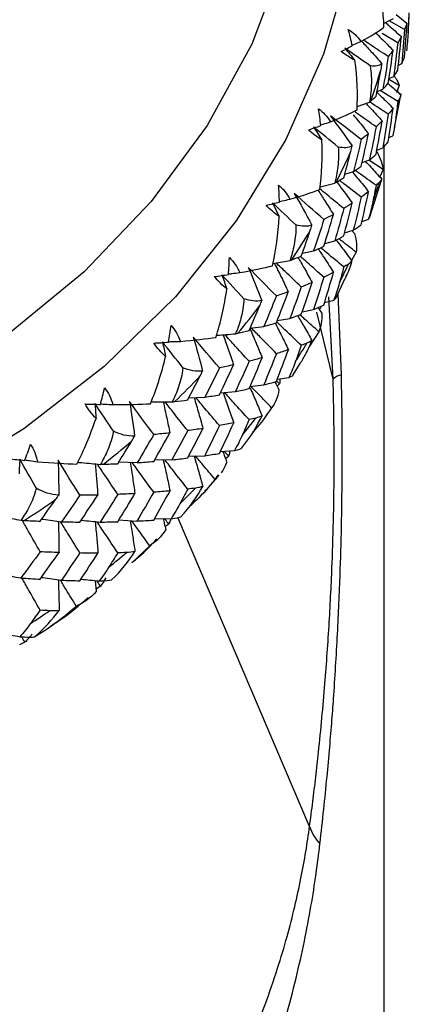
# Paper-space layout '_Right' of a CAD drawing. Units: millimetres. Extents: x -120 to 33, y 0 to 131.
# Drawn here: x 9 to 15, y 50 to 65 of the extents above; entities that cross this region are included whole.
import ezdxf

# ---------------------------------------------------------------- set-up
doc = ezdxf.new("R2010")
doc.units = ezdxf.units.MM

psp = doc.layouts.new('_Right')

# ---------------------------------------------------------------- linework, layer by layer
at = {"color": 7, "linetype": 'Continuous', "lineweight": 25}
for p, q in [((15.187, 65.383), (15.351, 65.252)), ((14.991, 65.249), (15.146, 65.322)), ((15.316, 65.154), (15.076, 65.289)), ((15.21, 64.946), (14.971, 65.091)), ((15.219, 64.604), (15.271, 64.631)), ((15.232, 64.292), (15.072, 64.383)), ((15.074, 64.396), (15.147, 64.43)), ((15.232, 64.292), (15.192, 64.175)), ((14.882, 64.19), (14.981, 64.231)), ((15.21, 64.045), (14.936, 64.212)), ((15.158, 63.64), (15.26, 64.166)), ((14.581, 63.964), (14.773, 64.033)), ((15.073, 63.486), (15.134, 63.514)), ((14.874, 63.285), (14.98, 63.328)), ((15, 13), (15, 63.349)), ((14.659, 63.101), (14.773, 63.142)), ((14.982, 62.991), (14.761, 63.137)), ((14.392, 62.919), (14.526, 62.96)), ((14.982, 62.991), (14.932, 62.878)), ((14.01, 62.725), (14.238, 62.784)), ((14.923, 62.717), (14.962, 62.846)), ((14.771, 62.247), (14.924, 62.717)), ((14.658, 62.191), (14.76, 62.227)), ((14.76, 62.227), (14.768, 62.248)), ((14.39, 62.017), (14.524, 62.058)), ((14.503, 62.051), (14.542, 62.005)), ((14.082, 61.853), (14.237, 61.892)), ((13.74, 61.7), (13.912, 61.736)), ((14.567, 61.719), (14.477, 61.553)), ((13.284, 61.543), (13.547, 61.588)), ((14.258, 61.014), (14.395, 61.308)), ((14.081, 60.943), (14.223, 60.979)), ((14.213, 59.76), (14.145, 61.03)), ((14.223, 60.979), (14.261, 61.013)), ((14.341, 59.824), (14.288, 61.077)), ((13.735, 60.797), (13.91, 60.833)), ((14.213, 59.76), (13.962, 60.79)), ((14.026, 60.865), (13.998, 60.832)), ((13.351, 60.664), (13.546, 60.696)), ((12.926, 60.544), (13.145, 60.571)), ((13.992, 60.489), (13.837, 60.249)), ((13.596, 59.823), (13.695, 59.982)), ((13.387, 59.685), (13.34, 59.73)), ((13.355, 59.756), (13.531, 59.784)), ((12.923, 59.643), (13.142, 59.669)), ((13.387, 59.685), (13.35, 59.649)), ((11.985, 59.469), (12.234, 59.478)), ((12.474, 59.548), (12.706, 59.566)), ((11.461, 58.517), (11.726, 58.514)), ((11.982, 58.569), (12.231, 58.576)), ((12.472, 58.639), (12.69, 58.655)), ((12.6, 58.566), (12.554, 58.527)), ((10.909, 58.484), (11.19, 58.47)), ((12.45, 58.275), (12.391, 58.211)), ((11.459, 57.608), (11.711, 57.604)), ((10.906, 57.584), (11.186, 57.568)), ((11.676, 57.521), (11.618, 57.48)), ((11.382, 57.187), (11.107, 56.923)), ((10.624, 56.561), (10.554, 56.519)), ((9.455, 55.696), (9.373, 55.655))]:
    psp.add_line(p, q, dxfattribs=at)
at = {"color": 7, "linetype": 'Continuous', "lineweight": 25, "flags": 128}
for points in [[(13.63, 72.718), (14.066, 71.692), (14.46, 70.327), (14.658, 68.934), (14.658, 67.531), (14.46, 66.137), (14.066, 64.772), (13.482, 63.454), (12.716, 62.201), (11.778, 61.029), (10.68, 59.954), (9.438, 58.991), (8.069, 58.154), (6.59, 57.452), (5.022, 56.897), (3.386, 56.494), (1.705, 56.251), (0, 56.169)], [(13.85, 69.325), (13.857, 68.964), (13.756, 67.592), (13.454, 66.24), (12.957, 64.928), (12.27, 63.674), (11.404, 62.497), (10.372, 61.415), (9.189, 60.443), (7.872, 59.595), (6.44, 58.884), (4.914, 58.32), (3.316, 57.911), (1.67, 57.663), (0, 57.58)], [(13.849, 52.854), (12.307, 56.475), (11.818, 57.62)]]:
    psp.add_lwpolyline(points, dxfattribs=at)
at = {"color": 7, "linetype": 'Continuous', "lineweight": 25}
for centre, radius, start, end in [((4.985, 65.917), 10.415, 355.4898, 357.2102), ((4.51, 67.675), 10.902, 340.5713, 343.3018), ((4.823, 65.94), 10.579, 348.2369, 349.9395), ((4.072, 67.85), 11.374, 333.6292, 336.2836), ((4.511, 66.022), 10.902, 341.1021, 342.771), ((3.54, 68.14), 11.98, 326.9113, 329.4753), ((4.073, 66.197), 11.374, 334.1452, 335.7676), ((2.952, 68.554), 12.7, 320.4422, 322.9085), ((3.54, 66.486), 11.98, 327.4097, 328.9769), ((2.349, 69.088), 13.506, 314.2302, 316.5973), ((14.382, 59.585), 0.243, 99.7349, 133.9878), ((2.953, 66.901), 12.7, 320.9217, 322.429), ((1.769, 69.723), 14.366, 308.2695, 310.5412), ((2.349, 67.435), 13.506, 314.6904, 316.1372), ((1.247, 70.429), 15.244, 302.5437, 304.7272), ((1.77, 68.07), 14.366, 308.7111, 310.0996), ((1.247, 68.776), 15.244, 302.9682, 304.3027), ((14.476, 53.048), 0.656, 197.1244, 224.584)]:
    psp.add_arc(centre, radius, start, end, dxfattribs=at)
for points in [[(14.997, 65.188), (14.989, 65.426), (14.958, 65.682), (14.894, 65.947)], [(15.379, 65.362), (15.376, 65.274), (15.372, 65.186), (15.368, 65.098)], [(15.351, 65.252), (15.341, 65.22), (15.329, 65.187), (15.316, 65.154)], [(15.316, 64.726), (15.329, 64.901), (15.341, 65.077), (15.351, 65.252)], [(14.446, 65.156), (14.52, 65.111), (14.586, 65.049), (14.641, 64.969)], [(14.508, 64.9), (14.491, 64.986), (14.47, 65.072), (14.446, 65.156)], [(14.641, 64.969), (14.797, 65.052), (14.913, 65.126), (14.997, 65.188)], [(15.265, 65.044), (15.248, 65.011), (15.23, 64.979), (15.21, 64.946)], [(15.21, 64.524), (15.23, 64.697), (15.248, 64.871), (15.265, 65.044)], [(15.316, 65.154), (15.302, 64.98), (15.288, 64.805), (15.271, 64.631)], [(15.368, 65.098), (15.364, 65.012), (15.356, 64.922), (15.343, 64.826)], [(14.335, 64.816), (14.396, 64.844), (14.453, 64.872), (14.508, 64.9)], [(15.21, 64.946), (15.191, 64.774), (15.169, 64.602), (15.147, 64.43)], [(14.547, 64.679), (14.478, 64.716), (14.407, 64.762), (14.335, 64.816)], [(14.392, 64.868), (14.444, 64.806), (14.496, 64.743), (14.547, 64.679)], [(14.785, 64.592), (14.652, 64.685), (14.521, 64.777), (14.392, 64.868)], [(15.063, 64.737), (15.037, 64.568), (15.01, 64.4), (14.981, 64.231)], [(15.137, 64.835), (15.114, 64.802), (15.09, 64.77), (15.063, 64.737)], [(15.063, 64.324), (15.09, 64.494), (15.114, 64.664), (15.137, 64.835)], [(14.581, 63.915), (14.594, 64.152), (14.586, 64.41), (14.547, 64.679)], [(14.966, 64.626), (14.924, 64.591), (14.862, 64.58), (14.785, 64.592)], [(14.953, 64.543), (14.958, 64.57), (14.962, 64.598), (14.966, 64.626)], [(15.271, 64.631), (15.288, 64.662), (15.302, 64.694), (15.316, 64.726)], [(14.875, 64.125), (14.902, 64.264), (14.928, 64.403), (14.953, 64.543)], [(15.147, 64.43), (15.169, 64.461), (15.191, 64.493), (15.21, 64.524)], [(14.981, 64.231), (15.01, 64.262), (15.037, 64.293), (15.063, 64.324)], [(15.257, 64.147), (15.254, 64.126), (15.248, 64.107), (15.239, 64.092)], [(14.773, 64.033), (14.78, 64.039), (14.786, 64.044), (14.792, 64.049)], [(14.792, 64.049), (14.821, 64.074), (14.848, 64.1), (14.875, 64.125)], [(15.21, 64.045), (15.2, 63.957), (15.19, 63.87), (15.179, 63.783)], [(15.239, 64.092), (15.23, 64.076), (15.22, 64.06), (15.21, 64.045)], [(13.986, 63.932), (14.057, 63.88), (14.12, 63.813), (14.171, 63.728)], [(14.022, 63.671), (14.013, 63.759), (14.001, 63.846), (13.986, 63.932)], [(14.171, 63.728), (14.345, 63.798), (14.48, 63.861), (14.581, 63.915)], [(15.063, 63.846), (15.037, 63.674), (15.009, 63.501), (14.98, 63.328)], [(15.138, 63.94), (15.115, 63.909), (15.09, 63.877), (15.063, 63.846)], [(15.063, 63.418), (15.09, 63.592), (15.115, 63.766), (15.138, 63.94)], [(13.832, 63.603), (13.898, 63.626), (13.962, 63.649), (14.022, 63.671)], [(14.171, 63.821), (14.285, 63.667), (14.397, 63.512), (14.505, 63.357)], [(14.646, 63.458), (14.485, 63.58), (14.326, 63.701), (14.171, 63.821)], [(14.969, 63.742), (14.939, 63.712), (14.908, 63.681), (14.875, 63.651)], [(14.875, 63.229), (14.908, 63.4), (14.939, 63.571), (14.969, 63.742)], [(15.179, 63.783), (15.169, 63.698), (15.154, 63.608), (15.134, 63.514)], [(14.04, 63.448), (13.971, 63.491), (13.901, 63.544), (13.832, 63.603)], [(13.91, 63.65), (13.954, 63.583), (13.997, 63.516), (14.04, 63.448)], [(14.29, 63.34), (14.161, 63.444), (14.035, 63.547), (13.91, 63.65)], [(14.758, 63.547), (14.722, 63.517), (14.685, 63.488), (14.646, 63.458)], [(14.646, 63.044), (14.685, 63.212), (14.722, 63.38), (14.758, 63.547)], [(14.875, 63.651), (14.843, 63.481), (14.808, 63.311), (14.773, 63.142)], [(14.006, 62.684), (14.039, 62.919), (14.053, 63.177), (14.04, 63.448)], [(14.646, 63.458), (14.608, 63.292), (14.567, 63.126), (14.526, 62.96)], [(14.98, 63.328), (15.009, 63.358), (15.037, 63.388), (15.063, 63.418)], [(14.505, 63.357), (14.449, 63.327), (14.375, 63.321), (14.29, 63.34)], [(14.377, 62.865), (14.414, 63.002), (14.45, 63.139), (14.486, 63.275)], [(14.486, 63.275), (14.493, 63.302), (14.499, 63.329), (14.505, 63.357)], [(14.773, 63.142), (14.808, 63.17), (14.843, 63.199), (14.875, 63.229)], [(14.887, 63.272), (14.944, 63.163), (14.974, 63.069), (14.982, 62.991)], [(14.526, 62.96), (14.567, 62.988), (14.608, 63.016), (14.646, 63.044)], [(14.238, 62.784), (14.247, 62.789), (14.255, 62.794), (14.263, 62.798)], [(14.263, 62.798), (14.302, 62.82), (14.34, 62.843), (14.377, 62.865)], [(14.923, 62.793), (14.908, 62.778), (14.892, 62.764), (14.875, 62.749)], [(14.962, 62.846), (14.952, 62.825), (14.939, 62.808), (14.923, 62.793)], [(13.372, 62.754), (13.441, 62.696), (13.5, 62.623), (13.545, 62.535)], [(13.383, 62.491), (13.382, 62.579), (13.378, 62.667), (13.372, 62.754)], [(13.545, 62.535), (13.736, 62.589), (13.889, 62.639), (14.006, 62.684)], [(13.612, 62.624), (13.706, 62.462), (13.798, 62.298), (13.886, 62.135)], [(14.069, 62.222), (13.914, 62.357), (13.761, 62.491), (13.612, 62.624)], [(14.759, 62.652), (14.723, 62.624), (14.685, 62.595), (14.646, 62.567)], [(14.646, 62.139), (14.685, 62.31), (14.723, 62.481), (14.759, 62.652)], [(14.875, 62.749), (14.859, 62.663), (14.842, 62.577), (14.825, 62.491)], [(13.177, 62.441), (13.248, 62.457), (13.317, 62.474), (13.383, 62.491)], [(13.276, 62.479), (13.311, 62.409), (13.345, 62.338), (13.379, 62.268)], [(13.638, 62.137), (13.515, 62.252), (13.395, 62.366), (13.276, 62.479)], [(14.508, 62.473), (14.466, 62.446), (14.422, 62.418), (14.377, 62.391)], [(14.377, 61.969), (14.422, 62.137), (14.466, 62.305), (14.508, 62.473)], [(14.646, 62.567), (14.607, 62.397), (14.566, 62.227), (14.524, 62.058)], [(14.825, 62.491), (14.808, 62.406), (14.786, 62.318), (14.76, 62.227)], [(13.379, 62.268), (13.31, 62.316), (13.243, 62.375), (13.177, 62.441)], [(14.377, 62.391), (14.332, 62.225), (14.285, 62.058), (14.237, 61.892)], [(13.278, 61.509), (13.33, 61.74), (13.367, 61.996), (13.379, 62.268)], [(14.069, 62.222), (14.018, 62.059), (13.965, 61.898), (13.912, 61.736)], [(14.217, 62.3), (14.169, 62.274), (14.12, 62.247), (14.069, 62.222)], [(14.069, 61.808), (14.12, 61.972), (14.169, 62.136), (14.217, 62.3)], [(13.886, 62.135), (13.815, 62.11), (13.73, 62.111), (13.638, 62.137)], [(13.721, 61.656), (13.769, 61.788), (13.815, 61.922), (13.86, 62.055)], [(13.86, 62.055), (13.869, 62.081), (13.877, 62.107), (13.886, 62.135)], [(14.524, 62.058), (14.566, 62.084), (14.607, 62.111), (14.646, 62.139)], [(14.542, 62.005), (14.574, 61.892), (14.581, 61.796), (14.567, 61.719)], [(14.237, 61.892), (14.285, 61.918), (14.332, 61.943), (14.377, 61.969)], [(13.912, 61.736), (13.965, 61.76), (14.018, 61.784), (14.069, 61.808)], [(12.597, 61.373), (12.604, 61.46), (12.609, 61.548), (12.611, 61.635)], [(12.611, 61.635), (12.677, 61.572), (12.731, 61.494), (12.771, 61.402)], [(13.547, 61.588), (13.558, 61.592), (13.568, 61.596), (13.577, 61.599)], [(13.577, 61.599), (13.626, 61.618), (13.674, 61.637), (13.721, 61.656)], [(14.503, 61.578), (14.486, 61.558), (14.466, 61.542), (14.444, 61.529)], [(12.771, 61.402), (12.977, 61.438), (13.145, 61.475), (13.278, 61.509)], [(12.904, 61.483), (12.977, 61.313), (13.047, 61.142), (13.114, 60.972)], [(13.337, 61.042), (13.19, 61.19), (13.045, 61.337), (12.904, 61.483)], [(14.219, 61.405), (14.17, 61.38), (14.12, 61.355), (14.069, 61.331)], [(14.069, 60.902), (14.12, 61.069), (14.17, 61.237), (14.219, 61.405)], [(14.377, 61.49), (14.354, 61.405), (14.331, 61.321), (14.308, 61.237)], [(14.444, 61.529), (14.422, 61.516), (14.4, 61.503), (14.377, 61.49)], [(12.378, 61.34), (12.454, 61.351), (12.526, 61.361), (12.597, 61.373)], [(12.572, 61.15), (12.504, 61.205), (12.439, 61.269), (12.378, 61.34)], [(12.496, 61.37), (12.522, 61.297), (12.547, 61.224), (12.572, 61.15)], [(12.837, 60.997), (12.721, 61.123), (12.608, 61.247), (12.496, 61.37)], [(13.889, 61.25), (13.835, 61.227), (13.779, 61.204), (13.721, 61.181)], [(13.721, 60.759), (13.779, 60.923), (13.835, 61.086), (13.889, 61.25)], [(14.069, 61.331), (14.017, 61.165), (13.964, 60.999), (13.91, 60.833)], [(12.404, 60.403), (12.475, 60.629), (12.535, 60.881), (12.572, 61.15)], [(13.521, 61.106), (13.461, 61.084), (13.399, 61.063), (13.337, 61.042)], [(13.337, 60.628), (13.399, 60.787), (13.461, 60.946), (13.521, 61.106)], [(13.721, 61.181), (13.664, 61.019), (13.606, 60.858), (13.546, 60.696)], [(14.308, 61.237), (14.285, 61.154), (14.257, 61.068), (14.223, 60.979)], [(13.114, 60.972), (13.029, 60.954), (12.935, 60.963), (12.837, 60.997)], [(13.082, 60.895), (13.093, 60.92), (13.104, 60.946), (13.114, 60.972)], [(13.337, 61.042), (13.274, 60.884), (13.21, 60.727), (13.145, 60.571)], [(12.916, 60.509), (12.972, 60.637), (13.028, 60.766), (13.082, 60.895)], [(13.91, 60.833), (13.964, 60.856), (14.017, 60.879), (14.069, 60.902)], [(13.546, 60.696), (13.606, 60.717), (13.664, 60.738), (13.721, 60.759)], [(14.036, 60.775), (14.044, 60.66), (14.027, 60.565), (13.992, 60.489)], [(11.673, 60.328), (11.689, 60.414), (11.702, 60.501), (11.713, 60.588)], [(11.713, 60.588), (11.774, 60.519), (11.824, 60.437), (11.856, 60.341)], [(12.743, 60.466), (12.802, 60.48), (12.859, 60.494), (12.916, 60.509)], [(13.145, 60.571), (13.21, 60.59), (13.274, 60.609), (13.337, 60.628)], [(11.444, 60.315), (11.522, 60.318), (11.599, 60.323), (11.673, 60.328)], [(11.579, 60.333), (11.596, 60.258), (11.612, 60.183), (11.627, 60.109)], [(11.895, 59.933), (11.788, 60.067), (11.683, 60.201), (11.579, 60.333)], [(11.856, 60.341), (12.076, 60.36), (12.258, 60.382), (12.404, 60.403)], [(12.054, 60.408), (12.105, 60.233), (12.154, 60.057), (12.198, 59.882)], [(12.459, 59.931), (12.322, 60.091), (12.186, 60.251), (12.054, 60.408)], [(12.707, 60.458), (12.72, 60.46), (12.732, 60.463), (12.743, 60.466)], [(13.885, 60.355), (13.861, 60.337), (13.835, 60.323), (13.807, 60.312)], [(11.627, 60.109), (11.561, 60.169), (11.499, 60.238), (11.444, 60.315)], [(13.523, 60.21), (13.462, 60.19), (13.4, 60.17), (13.337, 60.151)], [(13.337, 59.722), (13.4, 59.884), (13.462, 60.047), (13.523, 60.21)], [(13.721, 60.28), (13.693, 60.198), (13.664, 60.116), (13.634, 60.034)], [(13.807, 60.312), (13.779, 60.301), (13.75, 60.291), (13.721, 60.28)], [(11.394, 59.379), (11.484, 59.598), (11.565, 59.843), (11.627, 60.109)], [(12.916, 60.034), (12.847, 59.878), (12.777, 59.722), (12.706, 59.566)], [(13.118, 60.088), (13.052, 60.069), (12.984, 60.052), (12.916, 60.034)], [(12.916, 59.612), (12.984, 59.77), (13.052, 59.929), (13.118, 60.088)], [(13.337, 60.151), (13.273, 59.99), (13.209, 59.829), (13.142, 59.669)], [(13.634, 60.034), (13.605, 59.954), (13.571, 59.87), (13.531, 59.784)], [(12.198, 59.882), (12.101, 59.872), (11.998, 59.889), (11.895, 59.933)], [(12.161, 59.808), (12.174, 59.832), (12.186, 59.857), (12.198, 59.882)], [(12.459, 59.931), (12.385, 59.78), (12.31, 59.629), (12.234, 59.478)], [(12.676, 59.978), (12.605, 59.962), (12.532, 59.946), (12.459, 59.931)], [(12.459, 59.517), (12.532, 59.67), (12.605, 59.824), (12.676, 59.978)], [(11.968, 59.437), (12.033, 59.56), (12.098, 59.684), (12.161, 59.808)], [(13.142, 59.669), (13.209, 59.686), (13.273, 59.704), (13.337, 59.722)], [(10.621, 59.368), (10.645, 59.453), (10.667, 59.538), (10.686, 59.623)], [(10.686, 59.623), (10.743, 59.549), (10.786, 59.463), (10.812, 59.365)], [(12.706, 59.566), (12.777, 59.581), (12.847, 59.596), (12.916, 59.612)], [(13.377, 59.594), (13.36, 59.48), (13.32, 59.387), (13.264, 59.315)], [(11.77, 59.411), (11.837, 59.419), (11.903, 59.428), (11.968, 59.437)], [(12.234, 59.478), (12.31, 59.491), (12.385, 59.504), (12.459, 59.517)], [(10.384, 59.375), (10.464, 59.372), (10.544, 59.369), (10.621, 59.368)], [(10.554, 59.153), (10.491, 59.219), (10.433, 59.294), (10.384, 59.375)], [(10.536, 59.381), (10.543, 59.305), (10.549, 59.229), (10.554, 59.153)], [(10.823, 58.954), (10.726, 59.098), (10.63, 59.24), (10.536, 59.381)], [(10.812, 59.365), (11.042, 59.364), (11.236, 59.37), (11.394, 59.379)], [(11.073, 59.412), (11.101, 59.234), (11.127, 59.054), (11.149, 58.877)], [(11.444, 58.902), (11.319, 59.073), (11.194, 59.244), (11.073, 59.412)], [(11.729, 59.406), (11.743, 59.407), (11.757, 59.409), (11.77, 59.411)], [(10.259, 58.446), (10.366, 58.657), (10.468, 58.895), (10.554, 59.153)], [(12.802, 58.696), (12.94, 58.861), (13.038, 59.034), (13.115, 59.193)], [(12.916, 59.133), (12.881, 59.054), (12.846, 58.974), (12.811, 58.895)], [(13.018, 59.157), (12.984, 59.149), (12.95, 59.141), (12.916, 59.133)], [(13.115, 59.193), (13.085, 59.177), (13.052, 59.165), (13.018, 59.157)], [(11.968, 58.963), (11.889, 58.813), (11.808, 58.663), (11.726, 58.514)], [(12.203, 58.997), (12.126, 58.985), (12.047, 58.974), (11.968, 58.963)], [(11.968, 58.541), (12.047, 58.693), (12.126, 58.845), (12.203, 58.997)], [(12.459, 59.04), (12.384, 58.885), (12.308, 58.73), (12.231, 58.576)], [(12.679, 59.082), (12.607, 59.068), (12.533, 59.054), (12.459, 59.04)], [(12.459, 58.612), (12.533, 58.768), (12.607, 58.925), (12.679, 59.082)], [(11.149, 58.877), (11.04, 58.875), (10.929, 58.902), (10.823, 58.954)], [(11.107, 58.806), (11.121, 58.829), (11.135, 58.853), (11.149, 58.877)], [(11.444, 58.902), (11.361, 58.757), (11.276, 58.613), (11.19, 58.47)], [(11.692, 58.928), (11.611, 58.919), (11.528, 58.91), (11.444, 58.902)], [(11.444, 58.488), (11.528, 58.634), (11.611, 58.781), (11.692, 58.928)], [(12.811, 58.895), (12.777, 58.818), (12.737, 58.737), (12.69, 58.655)], [(9.452, 58.504), (9.485, 58.586), (9.515, 58.669), (9.542, 58.752)], [(9.542, 58.752), (9.593, 58.674), (9.631, 58.584), (9.65, 58.484)], [(10.889, 58.453), (10.963, 58.57), (11.035, 58.688), (11.107, 58.806)], [(12.69, 58.655), (12.758, 58.671), (12.801, 58.686), (12.802, 58.696)], [(9.21, 58.531), (9.292, 58.521), (9.373, 58.512), (9.452, 58.504)], [(9.377, 58.523), (9.374, 58.448), (9.37, 58.372), (9.366, 58.296)], [(9.632, 58.074), (9.546, 58.225), (9.461, 58.375), (9.377, 58.523)], [(9.97, 58.506), (9.976, 58.327), (9.978, 58.146), (9.978, 57.967)], [(10.305, 57.965), (10.191, 58.147), (10.079, 58.328), (9.97, 58.506)], [(11.726, 58.514), (11.808, 58.522), (11.889, 58.531), (11.968, 58.541)], [(12.231, 58.576), (12.308, 58.587), (12.384, 58.599), (12.459, 58.612)], [(9.65, 58.484), (9.888, 58.463), (10.091, 58.452), (10.259, 58.446)], [(10.621, 58.443), (10.637, 58.444), (10.653, 58.444), (10.667, 58.444)], [(10.667, 58.444), (10.742, 58.447), (10.816, 58.45), (10.889, 58.453)], [(11.19, 58.47), (11.276, 58.475), (11.361, 58.481), (11.444, 58.488)], [(12.572, 58.477), (12.548, 58.415), (12.518, 58.359), (12.483, 58.311)], [(9.978, 57.967), (9.859, 57.976), (9.741, 58.012), (9.632, 58.074)], [(11.968, 58.062), (11.928, 57.985), (11.888, 57.909), (11.847, 57.833)], [(11.863, 57.634), (12.007, 57.787), (12.115, 57.951), (12.202, 58.103)], [(12.087, 58.076), (12.048, 58.071), (12.008, 58.066), (11.968, 58.062)], [(12.202, 58.103), (12.165, 58.09), (12.126, 58.081), (12.087, 58.076)], [(9.692, 57.567), (9.772, 57.678), (9.852, 57.789), (9.931, 57.9)], [(9.931, 57.9), (9.947, 57.922), (9.962, 57.944), (9.978, 57.967)], [(10.305, 57.965), (10.212, 57.828), (10.117, 57.692), (10.022, 57.556)], [(10.581, 57.969), (10.49, 57.967), (10.398, 57.966), (10.305, 57.965)], [(10.305, 57.552), (10.398, 57.69), (10.49, 57.829), (10.581, 57.969)], [(10.889, 57.979), (10.8, 57.836), (10.71, 57.694), (10.619, 57.552)], [(11.154, 57.992), (11.067, 57.987), (10.979, 57.982), (10.889, 57.979)], [(10.889, 57.557), (10.979, 57.701), (11.067, 57.846), (11.154, 57.992)], [(11.444, 58.011), (11.36, 57.863), (11.273, 57.715), (11.186, 57.568)], [(11.696, 58.033), (11.613, 58.025), (11.529, 58.018), (11.444, 58.011)], [(11.444, 57.583), (11.529, 57.732), (11.613, 57.882), (11.696, 58.033)], [(11.847, 57.833), (11.808, 57.759), (11.762, 57.683), (11.711, 57.604)], [(11.711, 57.604), (11.792, 57.614), (11.848, 57.624), (11.863, 57.634)], [(9.398, 57.581), (9.415, 57.58), (9.432, 57.579), (9.448, 57.578)], [(9.448, 57.578), (9.53, 57.574), (9.611, 57.57), (9.692, 57.567)], [(10.022, 57.556), (10.117, 57.554), (10.212, 57.553), (10.305, 57.552)], [(10.619, 57.552), (10.71, 57.553), (10.8, 57.555), (10.889, 57.557)], [(11.186, 57.568), (11.273, 57.572), (11.36, 57.577), (11.444, 57.583)], [(11.629, 57.435), (11.562, 57.328), (11.478, 57.246), (11.382, 57.187)], [(9.692, 57.093), (9.593, 56.958), (9.494, 56.824), (9.394, 56.69)], [(9.983, 57.082), (9.887, 57.085), (9.79, 57.088), (9.692, 57.093)], [(9.692, 56.671), (9.79, 56.807), (9.887, 56.944), (9.983, 57.082)], [(10.305, 57.075), (10.21, 56.934), (10.115, 56.794), (10.019, 56.655)], [(10.584, 57.073), (10.492, 57.073), (10.399, 57.073), (10.305, 57.075)], [(10.305, 56.646), (10.399, 56.788), (10.492, 56.93), (10.584, 57.073)], [(10.889, 57.078), (10.845, 57.005), (10.8, 56.932), (10.754, 56.86)], [(10.794, 56.659), (10.942, 56.798), (11.058, 56.953), (11.155, 57.097)], [(11.023, 57.081), (10.979, 57.08), (10.934, 57.079), (10.889, 57.078)], [(11.155, 57.097), (11.111, 57.088), (11.067, 57.083), (11.023, 57.081)], [(10.754, 56.86), (10.71, 56.79), (10.659, 56.717), (10.603, 56.644)], [(9.394, 56.69), (9.494, 56.683), (9.593, 56.676), (9.692, 56.671)], [(10.706, 56.693), (10.681, 56.646), (10.654, 56.602), (10.624, 56.561)], [(10.019, 56.655), (10.115, 56.651), (10.21, 56.648), (10.305, 56.646)], [(10.603, 56.644), (10.696, 56.645), (10.765, 56.651), (10.794, 56.659)], [(10.558, 56.48), (10.467, 56.38), (10.362, 56.305), (10.249, 56.256)], [(10.249, 56.256), (10.068, 56.088), (9.862, 55.932), (9.633, 55.796)], [(9.692, 56.191), (9.642, 56.123), (9.593, 56.054), (9.543, 55.986)], [(9.607, 55.78), (9.757, 55.907), (9.881, 56.052), (9.985, 56.187)], [(9.839, 56.183), (9.79, 56.186), (9.741, 56.188), (9.692, 56.191)], [(9.985, 56.187), (9.936, 56.182), (9.887, 56.18), (9.839, 56.183)], [(9.543, 55.986), (9.494, 55.919), (9.439, 55.851), (9.379, 55.783)], [(9.379, 55.783), (9.483, 55.776), (9.564, 55.775), (9.607, 55.78)], [(9.455, 55.696), (9.439, 55.725), (9.423, 55.754), (9.407, 55.782)], [(9.565, 55.82), (9.53, 55.776), (9.494, 55.734), (9.455, 55.696)]]:
    psp.add_open_spline(points, degree=3, dxfattribs=at)
for points, knots in [([(15.019, 65.262), (15.036, 65.247), (15.119, 65.175), (15.2, 65.102), (15.265, 65.044)], [0, 0, 0, 0, 0.206239, 1, 1, 1, 1]), ([(14.868, 65.101), (14.897, 65.073), (14.988, 64.985), (15.076, 64.896), (15.137, 64.835)], [0, 0, 0, 0, 0.315795, 1, 1, 1, 1]), ([(14.505, 64.914), (14.514, 64.917), (14.559, 64.935), (14.605, 64.954), (14.641, 64.969)], [0, 0, 0, 0, 0.195535, 1, 1, 1, 1]), ([(14.651, 64.975), (14.7, 64.922), (14.806, 64.807), (14.91, 64.69), (14.966, 64.626)], [0, 0, 0, 0, 0.455386, 1, 1, 1, 1]), ([(15.063, 64.737), (14.971, 64.797), (14.842, 64.881), (14.714, 64.966), (14.678, 64.99)], [0, 0, 0, 0, 0.71435, 1, 1, 1, 1]), ([(14.785, 64.592), (14.802, 64.484), (14.805, 64.384), (14.798, 64.198), (14.787, 64.112), (14.773, 64.033)], [0, 0, 0, 0, 0.5, 0.5, 1, 1, 1, 1]), ([(15.154, 64.44), (15.163, 64.427), (15.201, 64.372), (15.219, 64.327), (15.232, 64.292)], [0, 0, 0, 0, 0.2423841, 1, 1, 1, 1]), ([(15.061, 64.32), (15.062, 64.319), (15.128, 64.262), (15.193, 64.204), (15.257, 64.147)], [0, 0, 0, 0, 0.021637, 1, 1, 1, 1]), ([(14.882, 64.19), (14.906, 64.167), (14.993, 64.084), (15.077, 64), (15.138, 63.94)], [0, 0, 0, 0, 0.280184, 1, 1, 1, 1]), ([(14.72, 64.014), (14.746, 63.987), (14.83, 63.897), (14.912, 63.806), (14.969, 63.742)], [0, 0, 0, 0, 0.306427, 1, 1, 1, 1]), ([(15.063, 63.846), (14.971, 63.907), (14.877, 63.969), (14.784, 64.031), (14.782, 64.032)], [0, 0, 0, 0, 0.981615, 1, 1, 1, 1]), ([(14.523, 63.837), (14.548, 63.806), (14.628, 63.711), (14.705, 63.613), (14.758, 63.547)], [0, 0, 0, 0, 0.3205897, 1, 1, 1, 1]), ([(14.875, 63.651), (14.784, 63.715), (14.676, 63.791), (14.57, 63.867), (14.553, 63.879)], [0, 0, 0, 0, 0.846226, 1, 1, 1, 1]), ([(14.021, 63.683), (14.033, 63.686), (14.083, 63.701), (14.132, 63.716), (14.171, 63.728)], [0, 0, 0, 0, 0.234929, 1, 1, 1, 1]), ([(14.29, 63.34), (14.3, 63.231), (14.296, 63.131), (14.275, 62.946), (14.258, 62.862), (14.238, 62.784)], [0, 0, 0, 0, 0.5, 0.5, 1, 1, 1, 1]), ([(14.709, 63.119), (14.737, 63.09), (14.822, 62.999), (14.906, 62.908), (14.962, 62.846)], [0, 0, 0, 0, 0.326273, 1, 1, 1, 1]), ([(14.518, 62.946), (14.545, 62.913), (14.627, 62.816), (14.707, 62.718), (14.759, 62.652)], [0, 0, 0, 0, 0.334349, 1, 1, 1, 1]), ([(14.875, 62.749), (14.784, 62.814), (14.676, 62.89), (14.57, 62.967), (14.553, 62.979)], [0, 0, 0, 0, 0.846532, 1, 1, 1, 1]), ([(14.269, 62.801), (14.3, 62.76), (14.381, 62.651), (14.46, 62.541), (14.508, 62.473)], [0, 0, 0, 0, 0.383534, 1, 1, 1, 1]), ([(14.646, 62.567), (14.556, 62.636), (14.444, 62.721), (14.332, 62.808), (14.31, 62.825)], [0, 0, 0, 0, 0.796867, 1, 1, 1, 1]), ([(13.978, 62.672), (14.014, 62.618), (14.095, 62.495), (14.173, 62.37), (14.217, 62.3)], [0, 0, 0, 0, 0.437754, 1, 1, 1, 1]), ([(14.377, 62.391), (14.289, 62.463), (14.165, 62.564), (14.043, 62.666), (14.007, 62.695)], [0, 0, 0, 0, 0.711117, 1, 1, 1, 1]), ([(13.383, 62.501), (13.397, 62.504), (13.451, 62.515), (13.505, 62.527), (13.545, 62.535)], [0, 0, 0, 0, 0.27042, 1, 1, 1, 1]), ([(13.638, 62.137), (13.641, 62.028), (13.629, 61.928), (13.595, 61.746), (13.572, 61.664), (13.547, 61.588)], [0, 0, 0, 0, 0.5, 0.5, 1, 1, 1, 1]), ([(14.261, 61.905), (14.293, 61.862), (14.375, 61.754), (14.455, 61.644), (14.503, 61.578)], [0, 0, 0, 0, 0.397592, 1, 1, 1, 1]), ([(14.567, 61.719), (14.492, 61.776), (14.402, 61.845), (14.313, 61.914), (14.299, 61.926)], [0, 0, 0, 0, 0.833514, 1, 1, 1, 1]), ([(13.983, 61.768), (14.017, 61.716), (14.097, 61.596), (14.175, 61.474), (14.219, 61.405)], [0, 0, 0, 0, 0.428005, 1, 1, 1, 1]), ([(14.377, 61.49), (14.289, 61.562), (14.169, 61.66), (14.051, 61.759), (14.02, 61.785)], [0, 0, 0, 0, 0.737056, 1, 1, 1, 1]), ([(13.305, 61.547), (13.342, 61.473), (13.416, 61.327), (13.486, 61.179), (13.521, 61.106)], [0, 0, 0, 0, 0.502372, 1, 1, 1, 1]), ([(13.721, 61.181), (13.637, 61.261), (13.507, 61.384), (13.378, 61.508), (13.332, 61.552)], [0, 0, 0, 0, 0.644313, 1, 1, 1, 1]), ([(13.67, 61.635), (13.704, 61.579), (13.778, 61.451), (13.849, 61.322), (13.889, 61.25)], [0, 0, 0, 0, 0.444429, 1, 1, 1, 1]), ([(14.069, 61.331), (13.982, 61.407), (13.862, 61.513), (13.742, 61.62), (13.708, 61.65)], [0, 0, 0, 0, 0.714656, 1, 1, 1, 1]), ([(14.396, 61.307), (14.403, 61.32), (14.447, 61.402), (14.477, 61.497), (14.503, 61.578)], [0, 0, 0, 0, 0.149548, 1, 1, 1, 1]), ([(12.597, 61.381), (12.615, 61.383), (12.673, 61.39), (12.73, 61.397), (12.771, 61.402)], [0, 0, 0, 0, 0.302459, 1, 1, 1, 1]), ([(12.837, 60.997), (12.832, 60.889), (12.814, 60.79), (12.767, 60.611), (12.738, 60.531), (12.707, 60.458)], [0, 0, 0, 0, 0.5, 0.5, 1, 1, 1, 1]), ([(13.978, 60.863), (13.979, 60.861), (13.999, 60.832), (14.018, 60.802), (14.036, 60.775)], [0, 0, 0, 0, 0.054724, 1, 1, 1, 1]), ([(13.721, 60.28), (13.637, 60.36), (13.51, 60.48), (13.385, 60.601), (13.342, 60.642)], [0, 0, 0, 0, 0.662078, 1, 1, 1, 1]), ([(13.665, 60.739), (13.699, 60.681), (13.774, 60.553), (13.846, 60.425), (13.885, 60.355)], [0, 0, 0, 0, 0.455424, 1, 1, 1, 1]), ([(13.992, 60.489), (13.92, 60.553), (13.824, 60.638), (13.729, 60.724), (13.705, 60.746)], [0, 0, 0, 0, 0.745598, 1, 1, 1, 1]), ([(12.926, 60.544), (12.959, 60.467), (13.025, 60.315), (13.087, 60.162), (13.118, 60.088)], [0, 0, 0, 0, 0.5114182, 1, 1, 1, 1]), ([(13.337, 60.151), (13.255, 60.234), (13.126, 60.366), (12.997, 60.498), (12.95, 60.547)], [0, 0, 0, 0, 0.63087, 1, 1, 1, 1]), ([(13.316, 60.627), (13.35, 60.561), (13.42, 60.423), (13.488, 60.283), (13.523, 60.21)], [0, 0, 0, 0, 0.476121, 1, 1, 1, 1]), ([(11.674, 60.336), (11.694, 60.336), (11.755, 60.338), (11.816, 60.34), (11.856, 60.341)], [0, 0, 0, 0, 0.3314388, 1, 1, 1, 1]), ([(12.412, 60.434), (12.415, 60.434), (12.513, 60.441), (12.612, 60.449), (12.707, 60.458)], [0, 0, 0, 0, 0.031785, 1, 1, 1, 1]), ([(12.515, 60.442), (12.543, 60.363), (12.599, 60.209), (12.651, 60.054), (12.676, 59.978)], [0, 0, 0, 0, 0.509675, 1, 1, 1, 1]), ([(12.916, 60.034), (12.836, 60.121), (12.711, 60.257), (12.588, 60.394), (12.543, 60.444)], [0, 0, 0, 0, 0.63338, 1, 1, 1, 1]), ([(13.693, 59.984), (13.724, 60.031), (13.798, 60.145), (13.853, 60.278), (13.885, 60.355)], [0, 0, 0, 0, 0.421134, 1, 1, 1, 1]), ([(11.895, 59.933), (11.883, 59.824), (11.858, 59.728), (11.799, 59.554), (11.764, 59.476), (11.729, 59.406)], [0, 0, 0, 0, 0.5, 0.5, 1, 1, 1, 1]), ([(13.387, 59.761), (13.388, 59.756), (13.389, 59.73), (13.388, 59.705), (13.387, 59.685)], [0, 0, 0, 0, 0.188579, 1, 1, 1, 1]), ([(13.531, 59.784), (13.559, 59.796), (13.596, 59.811), (13.597, 59.82), (13.597, 59.822)], [0, 0, 0, 0, 0.768328, 1, 1, 1, 1]), ([(13.849, 52.854), (13.866, 52.982), (13.899, 53.236), (13.945, 53.618), (14.012, 54.223), (14.086, 55.016), (14.155, 55.99), (14.197, 56.858), (14.221, 57.651), (14.23, 58.373), (14.228, 59.075), (14.218, 59.534), (14.213, 59.76)], [0, 0, 0, 0, 0.057418, 0.114479, 0.171228, 0.326884, 0.464279, 0.595223, 0.700654, 0.803396, 0.90323, 1, 1, 1, 1]), ([(14.009, 52.587), (14.029, 52.765), (14.068, 53.108), (14.118, 53.605), (14.159, 54.065), (14.194, 54.485), (14.238, 55.087), (14.285, 55.861), (14.323, 56.763), (14.345, 57.58), (14.354, 58.333), (14.354, 59.081), (14.345, 59.577), (14.341, 59.824)], [0, 0, 0, 0, 0.076169, 0.146637, 0.211365, 0.270323, 0.323478, 0.463111, 0.591775, 0.694873, 0.797327, 0.899061, 1, 1, 1, 1]), ([(12.931, 59.626), (12.962, 59.554), (13.025, 59.41), (13.085, 59.266), (13.115, 59.193)], [0, 0, 0, 0, 0.497047, 1, 1, 1, 1]), ([(13.264, 59.315), (13.196, 59.385), (13.089, 59.495), (12.983, 59.605), (12.944, 59.645)], [0, 0, 0, 0, 0.634561, 1, 1, 1, 1]), ([(13.318, 59.711), (13.323, 59.701), (13.343, 59.662), (13.363, 59.624), (13.377, 59.594)], [0, 0, 0, 0, 0.250702, 1, 1, 1, 1]), ([(12.068, 59.472), (12.092, 59.391), (12.139, 59.233), (12.182, 59.074), (12.203, 58.997)], [0, 0, 0, 0, 0.515953, 1, 1, 1, 1]), ([(12.459, 59.04), (12.383, 59.13), (12.26, 59.274), (12.139, 59.419), (12.094, 59.473)], [0, 0, 0, 0, 0.62422, 1, 1, 1, 1]), ([(12.513, 59.551), (12.542, 59.471), (12.599, 59.315), (12.653, 59.158), (12.679, 59.082)], [0, 0, 0, 0, 0.518043, 1, 1, 1, 1]), ([(12.916, 59.133), (12.836, 59.22), (12.709, 59.36), (12.583, 59.5), (12.535, 59.553)], [0, 0, 0, 0, 0.621276, 1, 1, 1, 1]), ([(10.623, 59.376), (10.645, 59.374), (10.709, 59.371), (10.772, 59.367), (10.812, 59.365)], [0, 0, 0, 0, 0.357694, 1, 1, 1, 1]), ([(11.404, 59.407), (11.416, 59.407), (11.525, 59.406), (11.633, 59.406), (11.729, 59.406)], [0, 0, 0, 0, 0.113666, 1, 1, 1, 1]), ([(11.591, 59.406), (11.609, 59.325), (11.645, 59.166), (11.677, 59.006), (11.692, 58.928)], [0, 0, 0, 0, 0.511895, 1, 1, 1, 1]), ([(11.968, 58.963), (11.895, 59.056), (11.778, 59.204), (11.663, 59.351), (11.621, 59.406)], [0, 0, 0, 0, 0.630098, 1, 1, 1, 1]), ([(13.264, 59.315), (13.181, 59.196), (13.092, 59.066), (12.984, 58.952), (12.976, 58.944)], [0, 0, 0, 0, 0.9277465, 1, 1, 1, 1]), ([(10.823, 58.954), (10.804, 58.848), (10.772, 58.753), (10.701, 58.585), (10.662, 58.51), (10.621, 58.443)], [0, 0, 0, 0, 0.5, 0.5, 1, 1, 1, 1]), ([(9.456, 58.512), (9.48, 58.508), (9.545, 58.499), (9.61, 58.49), (9.65, 58.484)], [0, 0, 0, 0, 0.381511, 1, 1, 1, 1]), ([(11.59, 58.515), (11.609, 58.432), (11.646, 58.271), (11.68, 58.11), (11.696, 58.033)], [0, 0, 0, 0, 0.519915, 1, 1, 1, 1]), ([(11.968, 58.062), (11.895, 58.155), (11.776, 58.306), (11.659, 58.457), (11.614, 58.515)], [0, 0, 0, 0, 0.618568, 1, 1, 1, 1]), ([(12.067, 58.571), (12.091, 58.49), (12.138, 58.334), (12.181, 58.178), (12.202, 58.103)], [0, 0, 0, 0, 0.520477, 1, 1, 1, 1]), ([(12.391, 58.211), (12.328, 58.286), (12.226, 58.406), (12.126, 58.527), (12.088, 58.572)], [0, 0, 0, 0, 0.626898, 1, 1, 1, 1]), ([(12.511, 58.642), (12.52, 58.617), (12.541, 58.562), (12.561, 58.507), (12.572, 58.477)], [0, 0, 0, 0, 0.451338, 1, 1, 1, 1]), ([(12.6, 58.566), (12.581, 58.588), (12.558, 58.614), (12.535, 58.64), (12.531, 58.644)], [0, 0, 0, 0, 0.8453345, 1, 1, 1, 1]), ([(12.618, 58.65), (12.617, 58.642), (12.612, 58.613), (12.605, 58.586), (12.6, 58.566)], [0, 0, 0, 0, 0.266794, 1, 1, 1, 1]), ([(10.272, 58.476), (10.293, 58.473), (10.41, 58.462), (10.526, 58.451), (10.621, 58.443)], [0, 0, 0, 0, 0.180903, 1, 1, 1, 1]), ([(10.541, 58.451), (10.549, 58.369), (10.564, 58.209), (10.575, 58.048), (10.581, 57.969)], [0, 0, 0, 0, 0.509148, 1, 1, 1, 1]), ([(10.889, 57.979), (10.823, 58.078), (10.718, 58.234), (10.613, 58.39), (10.575, 58.447)], [0, 0, 0, 0, 0.634161, 1, 1, 1, 1]), ([(11.081, 58.475), (11.094, 58.392), (11.12, 58.231), (11.143, 58.07), (11.154, 57.992)], [0, 0, 0, 0, 0.515499, 1, 1, 1, 1]), ([(11.444, 58.011), (11.374, 58.107), (11.262, 58.261), (11.151, 58.416), (11.11, 58.474)], [0, 0, 0, 0, 0.624882, 1, 1, 1, 1]), ([(12.391, 58.211), (12.299, 58.1), (12.168, 57.942), (12.014, 57.807), (11.969, 57.767)], [0, 0, 0, 0, 0.706451, 1, 1, 1, 1]), ([(12.228, 58.027), (12.251, 58.049), (12.331, 58.127), (12.396, 58.215), (12.443, 58.28)], [0, 0, 0, 0, 0.276765, 1, 1, 1, 1]), ([(9.632, 58.074), (9.606, 57.969), (9.568, 57.877), (9.487, 57.716), (9.442, 57.645), (9.398, 57.581)], [0, 0, 0, 0, 0.5, 0.5, 1, 1, 1, 1]), ([(9.03, 57.648), (9.059, 57.643), (9.181, 57.619), (9.304, 57.598), (9.398, 57.581)], [0, 0, 0, 0, 0.237019, 1, 1, 1, 1]), ([(9.722, 57.598), (9.727, 57.597), (9.827, 57.582), (9.928, 57.569), (10.022, 57.556)], [0, 0, 0, 0, 0.055159, 1, 1, 1, 1]), ([(11.589, 57.606), (11.595, 57.58), (11.609, 57.523), (11.622, 57.466), (11.629, 57.435)], [0, 0, 0, 0, 0.456744, 1, 1, 1, 1]), ([(11.676, 57.521), (11.658, 57.544), (11.636, 57.573), (11.614, 57.601), (11.611, 57.606)], [0, 0, 0, 0, 0.827673, 1, 1, 1, 1]), ([(9.692, 57.093), (9.632, 57.197), (9.54, 57.36), (9.448, 57.522), (9.416, 57.58)], [0, 0, 0, 0, 0.642772, 1, 1, 1, 1]), ([(9.972, 57.563), (9.975, 57.481), (9.98, 57.321), (9.982, 57.16), (9.983, 57.082)], [0, 0, 0, 0, 0.510034, 1, 1, 1, 1]), ([(10.305, 57.075), (10.241, 57.177), (10.142, 57.338), (10.043, 57.499), (10.007, 57.558)], [0, 0, 0, 0, 0.632916, 1, 1, 1, 1]), ([(10.324, 57.581), (10.327, 57.58), (10.425, 57.57), (10.523, 57.561), (10.619, 57.552)], [0, 0, 0, 0, 0.032031, 1, 1, 1, 1]), ([(10.541, 57.56), (10.549, 57.476), (10.565, 57.314), (10.578, 57.152), (10.584, 57.073)], [0, 0, 0, 0, 0.5168191, 1, 1, 1, 1]), ([(10.889, 57.078), (10.823, 57.177), (10.716, 57.337), (10.61, 57.496), (10.57, 57.557)], [0, 0, 0, 0, 0.623053, 1, 1, 1, 1]), ([(11.08, 57.574), (11.094, 57.491), (11.12, 57.333), (11.144, 57.173), (11.155, 57.097)], [0, 0, 0, 0, 0.519734, 1, 1, 1, 1]), ([(11.382, 57.187), (11.324, 57.268), (11.231, 57.396), (11.139, 57.525), (11.105, 57.572)], [0, 0, 0, 0, 0.628193, 1, 1, 1, 1]), ([(11.707, 57.592), (11.705, 57.588), (11.696, 57.563), (11.685, 57.54), (11.676, 57.521)], [0, 0, 0, 0, 0.1641258, 1, 1, 1, 1]), ([(11.104, 56.926), (11.142, 56.956), (11.285, 57.067), (11.405, 57.198), (11.493, 57.293)], [0, 0, 0, 0, 0.267823, 1, 1, 1, 1]), ([(9.076, 56.75), (9.089, 56.747), (9.195, 56.726), (9.301, 56.707), (9.394, 56.69)], [0, 0, 0, 0, 0.120057, 1, 1, 1, 1]), ([(9.692, 56.191), (9.632, 56.296), (9.538, 56.462), (9.445, 56.628), (9.411, 56.689)], [0, 0, 0, 0, 0.632365, 1, 1, 1, 1]), ([(9.712, 56.699), (9.72, 56.698), (9.822, 56.682), (9.924, 56.668), (10.019, 56.655)], [0, 0, 0, 0, 0.08002, 1, 1, 1, 1]), ([(9.972, 56.662), (9.975, 56.58), (9.981, 56.422), (9.984, 56.264), (9.985, 56.187)], [0, 0, 0, 0, 0.51384, 1, 1, 1, 1]), ([(10.249, 56.256), (10.196, 56.341), (10.114, 56.475), (10.032, 56.609), (10.003, 56.657)], [0, 0, 0, 0, 0.6385872, 1, 1, 1, 1]), ([(10.322, 56.672), (10.322, 56.672), (10.416, 56.661), (10.51, 56.653), (10.603, 56.644)], [0, 0, 0, 0, 0.008094, 1, 1, 1, 1]), ([(10.541, 56.65), (10.543, 56.625), (10.549, 56.568), (10.555, 56.511), (10.558, 56.48)], [0, 0, 0, 0, 0.4458579, 1, 1, 1, 1]), ([(10.624, 56.561), (10.607, 56.586), (10.588, 56.615), (10.569, 56.643), (10.567, 56.647)], [0, 0, 0, 0, 0.8637202, 1, 1, 1, 1]), ([(9.857, 55.95), (9.908, 55.982), (10.115, 56.112), (10.295, 56.268), (10.431, 56.387)], [0, 0, 0, 0, 0.245478, 1, 1, 1, 1]), ([(9.074, 55.841), (9.084, 55.839), (9.186, 55.819), (9.287, 55.8), (9.379, 55.783)], [0, 0, 0, 0, 0.102335, 1, 1, 1, 1]), ([(-13.866, 52.916), (-13.857, 52.844), (-13.836, 52.694), (-13.8, 52.466), (-13.759, 52.227), (-13.71, 51.979), (-13.654, 51.72), (-13.59, 51.45), (-13.517, 51.17), (-13.433, 50.879), (-13.293, 50.429), (-13.068, 49.807), (-12.596, 48.728), (-11.83, 47.388), (-10.815, 46.088), (-9.795, 45.066), (-9.035, 44.429), (-8.309, 43.898), (-7.648, 43.467), (-6.88, 43.038), (-5.729, 42.485), (-4.159, 41.915), (-2.111, 41.493), (-0.097, 41.356), (1.87, 41.469), (3.797, 41.834), (5.413, 42.365), (6.909, 43.039), (8.001, 43.687), (9.089, 44.477), (10.149, 45.395), (11.252, 46.621), (12.209, 48.03), (12.802, 49.192), (13.16, 50.085), (13.35, 50.634), (13.501, 51.139), (13.62, 51.603), (13.715, 52.041), (13.792, 52.453), (13.831, 52.725), (13.849, 52.854)], [0, 0, 0, 0, 0.005152, 0.010634, 0.016465, 0.022664, 0.029252, 0.036249, 0.043676, 0.051551, 0.059893, 0.081066, 0.105019, 0.157404, 0.211248, 0.243311, 0.275973, 0.29085, 0.314073, 0.33686, 0.357211, 0.408311, 0.455098, 0.499, 0.542237, 0.585789, 0.632057, 0.662056, 0.706447, 0.728758, 0.767849, 0.819462, 0.865621, 0.911002, 0.928338, 0.944104, 0.957405, 0.96956, 0.980652, 0.990769, 1, 1, 1, 1]), ([(-14.032, 52.626), (-14.021, 52.532), (-13.998, 52.336), (-13.958, 52.035), (-13.909, 51.715), (-13.851, 51.376), (-13.782, 51.02), (-13.702, 50.649), (-13.567, 50.08), (-13.334, 49.25), (-12.895, 48.002), (-12.151, 46.374), (-11.227, 44.893), (-10.305, 43.741), (-9.36, 42.711), (-8.122, 41.622), (-6.367, 40.493), (-4.502, 39.655), (-2.382, 39.094), (-0.202, 38.895), (1.963, 39.057), (4.05, 39.562), (5.769, 40.275), (7.314, 41.167), (8.477, 42.036), (9.522, 43), (10.358, 43.912), (11.042, 44.797), (11.622, 45.663), (12.118, 46.51), (12.584, 47.442), (12.973, 48.357), (13.266, 49.177), (13.483, 49.893), (13.64, 50.495), (13.768, 51.067), (13.87, 51.606), (13.95, 52.107), (13.99, 52.433), (14.009, 52.587)], [0, 0, 0, 0, 0.006206, 0.012954, 0.020239, 0.028054, 0.03639, 0.045243, 0.054615, 0.077766, 0.107328, 0.152139, 0.211962, 0.23831, 0.261735, 0.314681, 0.356336, 0.406344, 0.450649, 0.497105, 0.543656, 0.586542, 0.634247, 0.666287, 0.708348, 0.736224, 0.768735, 0.799094, 0.819414, 0.84681, 0.87289, 0.897675, 0.921177, 0.937147, 0.951991, 0.965704, 0.978285, 0.989724, 1, 1, 1, 1])]:
    psp.add_open_spline(points, degree=3, knots=knots, dxfattribs=at)

doc.saveas('drawing.dxf')
